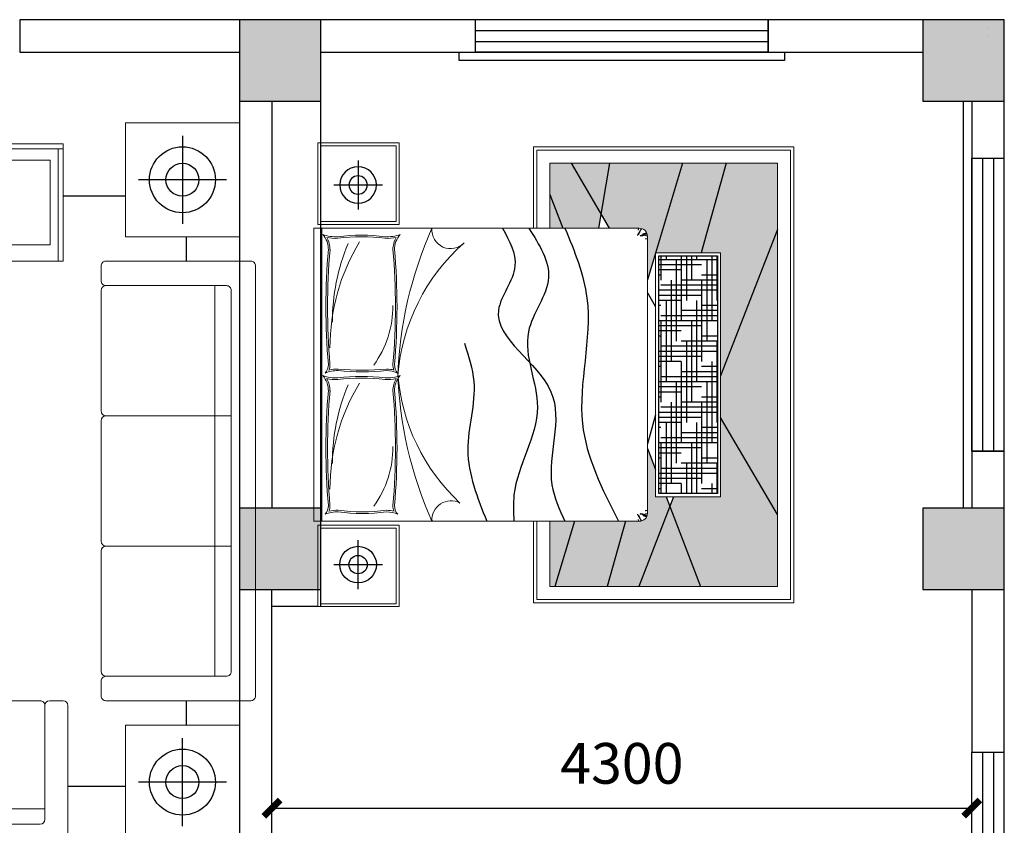
# Model space of a CAD drawing. Extents: x 677292 to 958611, y -276763 to -54601.
# Drawn here: x 834549 to 840599, y -78607 to -73658 of the extents above; entities that cross this region are included whole.
import ezdxf

# ---------------------------------------------------------------- set-up
doc = ezdxf.new("R2010")
doc.units = 0
doc.header["$LTSCALE"] = 1000
doc.header["$MEASUREMENT"] = 0
doc.linetypes.add('ACAD_ISO03W100', pattern=[30, 12, -18])
for name, color, linetype in [('3', 3, 'Continuous'), ('COLUMN', 9, 'Continuous'), ('HAT【填充】', 8, 'Continuous'), ('jiaju', 252, 'Continuous'), ('LAYER3', 4, 'Continuous'), ('LIGHT', 2, 'Continuous'), ('PUB_HATCH', 8, 'Continuous'), ('WALL', 1, 'Continuous'), ('WINDOW', 4, 'Continuous'), ('图框', 7, 'Continuous'), ('活动家私', 3, 'Continuous')]:
    doc.layers.add(name, color=color, linetype=linetype)
doc.layers.add('FURNITURE', color=2, linetype='Continuous', lineweight=5)
doc.styles.get("Standard").update_dxf_attribs({"font": 'gbenor.shx', "bigfont": 'gbcbig.shx'})
doc.dimstyles.get("Standard").update_dxf_attribs({"dimscale": 100, "dimtxt": 2.5, "dimasz": 1, "dimexe": 2.5, "dimexo": 3, "dimgap": 1.5, "dimtad": 1, "dimdec": 0, "dimzin": 0, "dimdsep": 46, "dimtxsty": 'Standard', "dimblk": 'ARCHTICK', "dimcen": 0.09, "dimadec": 0, "dimazin": 0, "dimtfac": 1, "dimtdec": 0, "dimtix": 1, "dimtmove": 2, "dimatfit": 3, "dimldrblk": 'DOT', "dimfxl": 600, "dimfxlon": 1, "dimtolj": 1, "dimtzin": 0, "dimarcsym": 0})

# ---------------------------------------------------------------- blocks, each defined once
blk = doc.blocks.new('_FZH')
blk.add_lwpolyline([(-0.5, -0.5), (0.5, -0.5), (0.5, 0.5), (-0.5, 0.5)], close=True)
at = {"layer": 'PUB_HATCH'}
blk.add_solid([(-0.5, -0.5), (0.5, -0.5), (-0.5, 0.5), (0.5, 0.5)], dxfattribs=at)
blk = doc.blocks.new('$TCHSYS$WIN2D')
for p, q in [((-0.5, 0.5), (0.5, 0.5)), ((-0.5, 0.5), (-0.5, -0.5)), ((0.5, 0.5), (0.5, -0.5)), ((0.5, 0.1667), (-0.5, 0.1667)), ((0.5, -0.1667), (-0.5, -0.1667)), ((-0.5, -0.5), (0.5, -0.5))]:
    blk.add_line(p, q)
blk = doc.blocks.new('_FZHK')
blk.add_lwpolyline([(-0.5, -0.5), (0.5, -0.5), (0.5, 0.5), (-0.5, 0.5)], close=True)
blk = doc.blocks.new('A$C31AA377B')
at = {"layer": '3', "color": 1}
for p, q in [((156.9, 435.5, 168.3), (537.8, 185.7, 168.3)), ((161.4, 432.6, 168.3), (633.8, 335.9, 168.3)), ((177.9, 389.3, 168.3), (300.6, 248.5, 168.3)), ((177.9, 389.3, 168.3), (227, 215.2, 168.3)), ((184.3, 396.4, 168.3), (383.2, 191.2, 168.3)), ((184.3, 396.4, 168.3), (383.3, 33.4, 168.3)), ((193, 397.3, 168.3), (486, 286.9, 168.3)), ((196.9, 383.4, 168.3), (502.3, 0, 168.3))]:
    blk.add_line(p, q, dxfattribs=at)
at = {"layer": '3', "color": 2}
for centre, radius in [((167.6, 397.6, 168.3), 167.6), ((464.3, 474.5, 168.3), 62.4)]:
    blk.add_circle(centre, radius, dxfattribs=at)
at = {"layer": '3', "color": 1}
blk.add_circle((464.3, 474.5, 168.3), 8.1, dxfattribs=at)
blk.add_arc((-792.5, 306.5, 168.3), 974, 351.46787, 4.87105, dxfattribs=at)
at = {"layer": '3', "color": 1, "extrusion": (0, 0, -1)}
for centre, major_axis, ratio in [((90.4, 422.8, 168.3), (-17.1, -6.8), 0.5569), ((142.8, 465.4, 168.3), (-19, -5.5), 0.614129), ((153.8, 419, 168.3), (-3.1, -16.5), 0.614842), ((216.6, 457, 168.3), (17.4, -9.4), 0.473719), ((448.3, 451.7, 168.3), (13.3, -11.3), 0.363398), ((113.3, 371.5, 168.3), (-12.7, -2.5), 0.620141), ((145, 338.6, 168.3), (-19.9, -15.9), 0.318228), ((186.8, 384.8, 168.3), (-6.2, -12.4), 0.713859), ((203.9, 352.5, 168.3), (-4.3, -14.9), 0.297038), ((211.6, 414.6, 168.3), (-10.8, 7.6), 0.721064)]:
    blk.add_ellipse(centre, major_axis=major_axis, ratio=ratio, dxfattribs=at)
blk = doc.blocks.new('海龙工具_2012122811214770')
at = {"layer": '图框'}
h = blk.add_hatch(dxfattribs=at)
h.set_pattern_fill('AR-RROOF', color=1, scale=30, angle=45, style=0)
h.set_pattern_definition([(45, (-123435, -13746.45), (1724.209, 646.5784), [11430, -1524, 3810, -762]), (45, (-122449, -13299.2), (177.809, -1255.44), [2286, -251.46, 4572, -571.5]), (45, (-122707.63, -13935.03), (3162.8462, 2440.8336), [6096, -1066.8, 3048, -762])])
h.paths.add_polyline_path([(229.1, 4233.2), (229.1, 3093.2), (-1360.9, 3093.2), (-1360.9, 4233.2)])
edge = h.paths.add_edge_path(flags=16)
edge.add_ellipse((-474.2, 3849), major_axis=(-30.9, 30.9), ratio=1, start_angle=-180, end_angle=180, ccw=False)
edge = h.paths.add_edge_path(flags=16)
edge.add_ellipse((-528, 3641.4), major_axis=(-117.3, 0), ratio=1, start_angle=-224.99985, end_angle=135.00015, ccw=False)
edge.add_line((-528.5, 3758.8), (-528.5, 3758.7))
edge.add_ellipse((-528, 3641.4), major_axis=(-117.3, 0), ratio=1, start_angle=-224.99985, end_angle=135.00015, ccw=False)
edge.add_line((-606.6, 3728.4), (-606.7, 3728.5))
edge = h.paths.add_edge_path(flags=0)
edge.add_ellipse((-474.2, 3849), major_axis=(-4.01, 4.01), ratio=1, start_angle=-180, end_angle=180, ccw=False)
edge = h.paths.add_edge_path(flags=0)
edge.add_ellipse((-490.2, 3837.9), major_axis=(-7.92, 9.32), ratio=0.363398, start_angle=180, end_angle=540)
edge = h.paths.add_edge_path(flags=0)
edge.add_ellipse((-486.4, 3675.7), major_axis=(-6.6, 12.2), ratio=0.473719, start_angle=180, end_angle=540)
edge = h.paths.add_edge_path(flags=0)
edge.add_ellipse((-480.6, 3624), major_axis=(3.9, 13.3), ratio=0.614129, start_angle=0, end_angle=360)
edge = h.paths.add_edge_path(flags=16)
edge.add_ellipse((-516.2, 3672.1), major_axis=(-5.32, 7.55), ratio=0.721064, start_angle=180, end_angle=540)
edge = h.paths.add_edge_path(flags=16)
edge.add_ellipse((-513, 3631.7), major_axis=(11.6, 2.2), ratio=0.614842, start_angle=0, end_angle=360)
edge.add_line((-503.2, 3636.4), (-542, 3695.7))
edge.add_line((-542, 3695.7), (-528.3, 3659.2))
edge.add_ellipse((-537, 3654.8), major_axis=(8.7, 4.35), ratio=0.713859, start_angle=0, end_angle=360)
edge.add_line((-537.5, 3661.5), (-551, 3672.2))
edge.add_ellipse((-559.6, 3666.8), major_axis=(10.5, 3), ratio=0.297038, start_angle=0, end_angle=360)
edge.add_line((-560.5, 3670.4), (-559.7, 3669.9))
edge.add_ellipse((-559.6, 3666.8), major_axis=(10.5, 3), ratio=0.297038, start_angle=0, end_angle=360)
edge.add_line((-553.8, 3665.9), (-545.2, 3658.5))
edge.add_ellipse((-537, 3654.8), major_axis=(8.7, 4.35), ratio=0.713859, start_angle=0, end_angle=360)
edge.add_ellipse((-591.8, 2969.3), major_axis=(-482.1, 482.1), ratio=1, start_angle=-49.87105, end_angle=-36.46787)
edge.add_ellipse((-537, 3654.8), major_axis=(8.7, 4.35), ratio=0.713859, start_angle=0, end_angle=360)
edge.add_line((-529, 3653.1), (-528.7, 3652.9))
edge.add_ellipse((-537, 3654.8), major_axis=(8.7, 4.35), ratio=0.713859, start_angle=0, end_angle=360)
edge.add_line((-528.3, 3659.2), (-542, 3695.7))
edge.add_line((-542, 3695.7), (-503.2, 3636.4))
edge.add_ellipse((-513, 3631.7), major_axis=(11.6, 2.2), ratio=0.614842, start_angle=0, end_angle=360)
edge.add_line((-500.6, 3632.5), (-502.5, 3635.4))
edge = h.paths.add_edge_path(flags=0)
edge.add_ellipse((-510.4, 3587.3), major_axis=(4.8, 11.9), ratio=0.5569, start_angle=0, end_angle=360)
edge = h.paths.add_edge_path(flags=0)
edge.add_ellipse((-546.3, 3603.3), major_axis=(1.77, 8.88), ratio=0.620141, start_angle=0, end_angle=360)
edge = h.paths.add_edge_path(flags=0)
edge.add_ellipse((-569.4, 3625.5), major_axis=(11.2, 13.9), ratio=0.318228, start_angle=0, end_angle=360)
at = {"layer": 'FURNITURE', "color": 2}
for p, q in [((1505, 4474.4), (784.1, 4474.4)), ((784.1, 4444.4), (784.1, 4474.4)), ((784.1, 4444.4), (784.1, 3793.5)), ((1475, 4444.4), (784.1, 4444.4)), ((1475, 4474.4), (1475, 3753.5)), ((1505, 4474.4), (1505, 3753.5)), ((-2815.9, 2731.9), (-2815.9, 4375)), ((-2787.4, 4403.5), (-1944.3, 4403.5)), ((-1915.9, 4375), (-1915.9, 4289.8)), ((-1944.3, 4261.4), (-2645.3, 4261.4)), ((-2579, 2845.6), (-2579, 4261.4)), ((-2673.8, 4232.9), (-2673.8, 2874)), ((784.1, 3783.5), (784.1, 3793.5)), ((784.1, 3783.5), (784.1, 3753.5)), ((1475, 3783.5), (784.1, 3783.5)), ((1505, 3753.5), (784.1, 3753.5)), ((-1944.3, 3553.5), (-2673.8, 3553.5)), ((784.1, 3423.5), (784.1, 3453.5)), ((1505, 3453.5), (784.1, 3453.5)), ((1475, 3453.5), (1475, 2732.6)), ((1505, 3453.5), (1505, 2732.6)), ((784.1, 3423.5), (784.1, 3413.4)), ((1475, 3423.5), (784.1, 3423.5)), ((784.1, 2762.6), (784.1, 3413.4)), ((-2645.3, 2845.6), (-1944.3, 2845.6)), ((-1915.9, 2817.1), (-1915.9, 2731.9)), ((784.1, 2762.6), (784.1, 2732.6)), ((1475, 2762.6), (784.1, 2762.6)), ((1505, 2732.6), (784.1, 2732.6)), ((-1944.3, 2703.5), (-2787.4, 2703.5)), ((-995.9, 2500.1), (-1735.9, 2500.1)), ((-195.9, 2500.1), (-935.9, 2500.1)), ((-135.9, 2500.1), (604.1, 2500.1)), ((-965.9, 2470.1), (-965.9, 1700.1)), ((-165.9, 2470.1), (-165.9, 1700.1)), ((-1765.9, 1800.1), (634.1, 1800.1))]:
    blk.add_line(p, q, dxfattribs=at)
at = {"layer": 'FURNITURE', "color": 1}
for points in [[(884.3, 4394.3), (1404.9, 4394.3), (1404.9, 3833.6), (884.3, 3833.6)], [(884.3, 2812.7), (1404.9, 2812.7), (1404.9, 3373.4), (884.3, 3373.4)]]:
    blk.add_lwpolyline(points, close=True, dxfattribs=at)
at = {"layer": 'FURNITURE', "color": 2}
for points in [[(-1944.3, 3553.5, 0.414214), (-1915.9, 3581.9), (-1915.9, 4232.9, 0.414214), (-1944.3, 4261.4)], [(-1944.3, 3553.5, -0.414214), (-1915.9, 3525), (-1915.9, 2874, -0.414214), (-1944.3, 2845.6)]]:
    blk.add_lwpolyline(points, format="xyb", dxfattribs=at)
for points in [[(259.1, 3063.2), (259.1, 4263.2), (-1390.9, 4263.2), (-1390.9, 3063.2)], [(-2065.9, 1650.1), (-2065.9, 2350.1), (-2765.9, 2350.1), (-2765.9, 1650.1)], [(934.1, 1650.1), (934.1, 2350.1), (1634.1, 2350.1), (1634.1, 1650.1)]]:
    blk.add_lwpolyline(points, close=True, dxfattribs=at)
blk.add_lwpolyline([(-1795.9, 2500.1), (-1885.9, 2500.1, 0.414214), (-1915.9, 2470.1), (-1915.9, 1580.1, 0.414214), (-1885.9, 1550.1), (754.1, 1550.1, 0.414214), (784.1, 1580.1), (784.1, 2470.1, 0.414214), (754.1, 2500.1), (664.1, 2500.1, 0.414214), (634.1, 2470.1), (634.1, 1730.1, -0.414214), (604.1, 1700.1), (-1735.9, 1700.1, -0.414214), (-1765.9, 1730.1), (-1765.9, 2470.1, 0.414214)], format="xyb", close=True, dxfattribs=at)
for centre, radius, start, end in [((-2787.4, 4375), 28.4, 90, 180), ((-1944.3, 4375), 28.4, 0, 90), ((-2645.3, 4232.9), 28.4, 90, 180), ((-1944.3, 4289.8), 28.4, 270, 0), ((-2645.3, 2874), 28.4, 180, 270), ((-1944.3, 2817.1), 28.4, 0, 90), ((-2787.4, 2731.9), 28.4, 180, 270), ((-1944.3, 2731.9), 28.4, 270, 0), ((-1735.9, 2470.1), 30, 90, 180), ((-995.9, 2470.1), 30, 0, 90), ((-935.9, 2470.1), 30, 90, 180), ((-195.9, 2470.1), 30, 0, 90), ((-135.9, 2470.1), 30, 90, 180), ((604.1, 2470.1), 30, 0, 90)]:
    blk.add_arc(centre, radius, start, end, dxfattribs=at)
at = {"layer": 'LAYER3', "color": 1, "linetype": 'ACAD_ISO03W100', "ltscale": 3}
for p, q in [((1184.5, 5014), (-2440, 5014)), ((-2440, 5014), (-2440, 4403.5)), ((1184.5, 5014), (1184.5, 4474.4)), ((1184.5, 3753.5), (1184.5, 3453.5)), ((1184.5, 2732.6), (1184.5, 2350.1)), ((-2440, 2703.5), (-2440, 2350.1)), ((-2065.9, 1974.2), (-1915.9, 1974.2)), ((784.1, 1974.2), (934.1, 1974.2))]:
    blk.add_line(p, q, dxfattribs=at)
at = {"layer": '图框', "color": 1}
for p, q in [((-2415.9, 1730.1), (-2415.9, 2270.1)), ((1284.1, 1730.1), (1284.1, 2270.1)), ((-2685.9, 2000.1), (-2145.9, 2000.1)), ((1554.1, 2000.1), (1014.1, 2000.1))]:
    blk.add_line(p, q, dxfattribs=at)
blk.add_lwpolyline([(229.1, 3093.2), (229.1, 4233.2), (-1360.9, 4233.2), (-1360.9, 3093.2)], close=True, dxfattribs=at)
for centre, radius in [((-2415.9, 2000.1), 202.5), ((1284.1, 2000.1), 202.5), ((-2415.9, 2000.1), 101.2), ((1284.1, 2000.1), 101.2)]:
    blk.add_circle(centre, radius, dxfattribs=at)
at = {"layer": 'LAYER3', "extrusion": (0, 0, -1), "xscale": 0.6999999999534339, "yscale": 0.6999999999534339, "zscale": -0.7, "rotation": 90}
blk.add_blockref('A$C31AA377B', (806.4, 3524, -50.5), dxfattribs=at)
blk = doc.blocks.new('海龙工具_2012011310304904')
at = {"layer": 'FURNITURE'}
blk.add_lwpolyline([(-423.1, 761.1), (-423.1, 261.1), (76.9, 261.1), (76.9, 761.1)], close=True, dxfattribs=at)
at = {"layer": 'FURNITURE', "color": 1}
blk.add_lwpolyline([(-404.9, 742.9), (-404.9, 279.3), (58.7, 279.3), (58.7, 742.9)], close=True, dxfattribs=at)
at = {"layer": 'LIGHT', "color": 1}
for p, q in [((-164.9, 663.5), (-164.9, 363.5)), ((-314.9, 513.5), (-14.9, 513.5))]:
    blk.add_line(p, q, dxfattribs=at)
at = {"layer": 'LIGHT', "color": 2}
blk.add_circle((-164.9, 513.5), 112.5, dxfattribs=at)
at = {"layer": 'LIGHT', "color": 1}
blk.add_circle((-164.9, 513.5), 56.3, dxfattribs=at)
blk = doc.blocks.new('海龙工具_2012011310311675')
at = {"layer": 'HAT【填充】', "ltscale": 300}
h = blk.add_hatch(dxfattribs=at)
h.set_pattern_fill('SLY', color=250, scale=100, style=0, pattern_type=2)
h.set_pattern_definition([(18.4349, (-2637.31, 1217.064), (-100.00004, -1e-05), [15.8114, -300.417]), (18.4349, (-2637.31, 1267.064), (-100.00004, -1e-05), [15.8114, -300.417]), (270, (-2644.81, 1247.06), (100, -2e-14), [10, -90]), (270, (-2652.31, 1247.06), (100, -2e-14), [10, -90]), (0, (-2687.31, 1219.56), (0, 100), [17.5, -82.5]), (0, (-2687.31, 1214.56), (0, 100), [17.5, -82.5]), (18.4349, (-2699.81, 1192.064), (-100.00004, -1e-05), [15.8114, -300.417]), (296.565, (-2702.31, 1197.064), (-1e-07, 100.00005), [5.5902, -218.017]), (296.565, (-2684.81, 1197.064), (-1e-07, 100.00005), [5.5902, -218.017]), (270, (-2682.31, 1222.06), (100, -2e-14), [10, -90]), (0, (-2657.31, 1197.06), (0, 100), [17.5, -82.5]), (0, (-2657.31, 1192.06), (0, 100), [17.5, -82.5]), (270, (-2652.31, 1199.56), (100, -2e-14), [10, -90]), (270, (-2644.81, 1199.56), (100, -2e-14), [10, -90]), (270, (-2674.81, 1222.06), (100, -2e-14), [10, -90]), (296.565, (-2639.81, 1222.064), (-1e-07, 100.00005), [5.5902, -218.017]), (0, (-2687.31, 1267.06), (0, 100), [17.5, -82.5]), (0, (-2687.31, 1272.06), (0, 100), [17.5, -82.5]), (270, (-2682.31, 1274.56), (100, -2e-14), [10, -90]), (18.4349, (-2699.81, 1242.064), (-100.00004, -1e-05), [15.8114, -300.417]), (296.565, (-2702.31, 1247.064), (-1e-07, 100.00005), [5.5902, -218.017]), (296.565, (-2684.81, 1247.064), (-1e-07, 100.00005), [5.5902, -218.017]), (270, (-2674.81, 1274.56), (100, -2e-14), [10, -90]), (296.565, (-2639.81, 1272.064), (-1e-07, 100.00005), [5.5902, -218.017]), (0, (-2657.31, 1244.56), (0, 100), [17.5, -82.5]), (0, (-2657.31, 1239.56), (0, 100), [17.5, -82.5]), (296.565, (-2622.31, 1222.064), (-1e-07, 100.00005), [5.5902, -218.017]), (296.565, (-2622.31, 1272.064), (-1e-07, 100.00005), [5.5902, -218.017])])
h.paths.add_polyline_path([(-2309.8, 2032.1), (-2309.8, 2214.1), (-2401.2, 2267.8), (-2709.8, 2215.5), (-2709.8, 1766.2), (-2159.8, 1932), (-2159.8, 1932.1), (-2159.7, 1932.1), (-1993.9, 1982.1), (-2259.8, 1982.1, -0.414214)])
h.paths.add_polyline_path([(-1402.8, 1532.1), (-2159.8, 1532.1), (-2159.8, 1652.1), (-2709.8, 1497.4), (-2709.8, 1182.1), (-2302.8, 1182.1)])
h.paths.add_polyline_path([(-109.8, 1656), (-599.6, 1844.4), (-659.8, 1821), (-659.8, 1532.1), (-1148.2, 1532.1), (-552.1, 1182.1), (-109.8, 1182.1)])
h.paths.add_polyline_path([(-109.8, 2228.7), (-509.8, 2116.2), (-509.8, 2032.1, -0.414214), (-559.8, 1982.1), (-957.5, 1982.1), (-827.5, 1932.1), (-659.8, 1932.1), (-659.8, 1867.6), (-599.6, 1844.4), (-109.8, 2034.9)])
h.paths.add_polyline_path([(-2517.4, 2582.1), (-2709.8, 2582.1), (-2709.8, 2449), (-2401.2, 2267.8), (-2309.8, 2283.3), (-2309.8, 2502.2)])
h.paths.add_polyline_path([(-109.8, 2582.1), (-509.8, 2582.1), (-509.8, 2429.7), (-109.8, 2550.3)])
h = blk.add_hatch(dxfattribs=at)
h.set_pattern_fill('AR-SAND', color=8, scale=20, style=0)
h.set_pattern_definition([(37.5, (-2709.81, 1182.064), (-1.25987, 38.53648), [0, -30.4, 0, -34, 0, -32.5]), (7.5, (-2709.81, 1182.064), (35.3955, 56.4429), [0, -16.4, 0, -27.4, 0, -10.5]), (327.5, (-2734.41, 1182.064), (62.28284, 0.1132), [0, -10, 0, -36, 0, -47]), (317.5, (-2734.41, 1182.064), (60.1225, 17.5535), [0, -5, 0, -23.6, 0, -27])])
h.paths.add_polyline_path([(-1148.2, 1532.1), (-1402.8, 1532.1), (-2302.8, 1182.1), (-552.1, 1182.1)])
h.paths.add_polyline_path([(-2159.8, 1932), (-2709.8, 1766.2), (-2709.8, 1497.4), (-2159.8, 1652.1)])
h.paths.add_polyline_path([(-2709.8, 2449), (-2709.8, 2215.5), (-2401.2, 2267.8)])
h.paths.add_polyline_path([(-109.8, 2550.3), (-509.8, 2429.7), (-509.8, 2116.2), (-109.8, 2228.7)])
h.paths.add_polyline_path([(-109.8, 2034.9), (-599.6, 1844.4), (-109.8, 1656)])
h.paths.add_polyline_path([(-2309.8, 2582.1), (-2517.4, 2582.1), (-2309.8, 2502.2)])
at = {"color": 250, "ltscale": 300}
for p, q in [((-2517.4, 2582.1), (-2309.8, 2502.2)), ((-509.8, 2429.7), (-109.8, 2550.3)), ((-2309.8, 2214.1), (-2709.8, 2449)), ((-2709.8, 2215.5), (-2309.8, 2283.3)), ((-509.8, 2116.2), (-109.8, 2228.7)), ((-659.8, 1821), (-109.8, 2034.9)), ((-2709.8, 1766.2), (-1993.9, 1982.1)), ((-659.8, 1867.6), (-109.8, 1656)), ((-2709.8, 1497.4), (-2159.8, 1652.1)), ((-2302.8, 1182.1), (-1402.8, 1532.1)), ((-552.1, 1182.1), (-1148.2, 1532.1))]:
    blk.add_line(p, q, dxfattribs=at)
at = {"layer": 'FURNITURE', "color": 1}
for points in [[(-2309.8, 2682.1), (-2809.8, 2682.1), (-2809.8, 1082.1), (-9.8, 1082.1), (-9.8, 2682.1), (-509.8, 2682.1)], [(-2309.8, 2582.1), (-2709.8, 2582.1), (-2709.8, 1182.1), (-109.8, 1182.1), (-109.8, 2582.1), (-509.8, 2582.1)]]:
    blk.add_lwpolyline(points, dxfattribs=at)
at = {"layer": 'FURNITURE', "color": 8}
blk.add_lwpolyline([(-2309.8, 2662.1), (-2789.8, 2662.1), (-2789.8, 1102.1), (-29.8, 1102.1), (-29.8, 2662.1), (-509.8, 2662.1)], dxfattribs=at)
blk = doc.blocks.new('海龙工具_2012122811293730')
at = {"layer": 'HAT【填充】', "ltscale": 300}
h = blk.add_hatch(dxfattribs=at)
h.set_pattern_fill('HOUND', color=250, scale=500, style=0)
h.set_pattern_definition([(360, (-1992.057, 2864.456), (125, -31.25), [500, -250]), (270, (-1992.057, 2864.456), (-31.25, 125), [500, -250])])
h.paths.add_polyline_path([(-532.1, 2504.5), (-1992.1, 2504.5), (-1992.1, 2864.5), (-532.1, 2864.5)])
at = {"color": 250, "ltscale": 300}
for p, q in [((-1681.7, 2484.5), (-1766.8, 2434.5)), ((-1016.8, 2484.5), (-839, 2434.5)), ((-809.7, 2434.5), (-679.7, 2484.5))]:
    blk.add_line(p, q, dxfattribs=at)
at = {"color": 1, "ltscale": 300}
blk.add_lwpolyline([(-532.1, 2504.5), (-1992.1, 2504.5), (-1992.1, 2864.5), (-532.1, 2864.5)], close=True, dxfattribs=at)
at = {"color": 250, "ltscale": 300}
for points in [[(-2162.1, 1927.9), (-1732.6, 2063), (-963.7, 2035.3), (-362.1, 2256.5)], [(-2162.1, 1543.9), (-1929.4, 1620.7), (-1658.8, 1519.3), (-1157.5, 1841.9), (-585.5, 1848), (-362.1, 1927.9)], [(-2162.1, 1706.7), (-1858.7, 1826.5), (-1526.6, 1703.6), (-1062.2, 1758.9), (-524, 1614.5), (-362.1, 1614.5)], [(-1456, 1309.7), (-1220.2, 1367.8), (-800.6, 1331.1), (-362.1, 1447.4)]]:
    blk.add_spline(points, degree=3, dxfattribs=at)
at = {"layer": 'FURNITURE'}
for p, q in [((-1262.1, 2434.5), (-2112.1, 2434.5)), ((-1262.1, 2434.5), (-412.1, 2434.5)), ((-2162.1, 2384.5), (-2162.1, 434.5)), ((-362.1, 2384.5), (-362.1, 434.5)), ((-362.1, 434.5), (-2162.1, 434.5))]:
    blk.add_line(p, q, dxfattribs=at)
for points in [[(-512.1, 2884.5), (-512.1, 2484.5), (-2012.1, 2484.5), (-2012.1, 2884.5)], [(-2162.1, 434.5), (-362.1, 434.5), (-362.1, 384.5), (-2162.1, 384.5)]]:
    blk.add_lwpolyline(points, close=True, dxfattribs=at)
at = {"layer": 'FURNITURE', "color": 1}
for points in [[(-2134.3, 2429.3), (-2133.2, 2427), (-2132.4, 2424.9), (-2131.7, 2423.1), (-2131.2, 2421.5), (-2130.8, 2420.1), (-2130.5, 2418.9), (-2130.2, 2417.7), (-2130, 2416.7), (-2129.7, 2415.7), (-2129.5, 2414.7), (-2129.2, 2413.7), (-2128.8, 2412.6), (-2128.4, 2411.5), (-2127.9, 2410.2), (-2127.4, 2408.7), (-2126.7, 2407)], [(-2117.9, 2391), (-2119, 2396.9), (-2120, 2401.5), (-2120.8, 2405), (-2121.5, 2407.5), (-2122, 2409.3), (-2122.5, 2410.5), (-2122.9, 2411.3), (-2123.2, 2411.9), (-2123.5, 2412.5), (-2123.7, 2413.1), (-2123.8, 2413.6), (-2124, 2414.2), (-2124.1, 2414.8), (-2124.2, 2415.4), (-2124.2, 2416), (-2124.3, 2416.7), (-2124.5, 2417.5), (-2124.6, 2418.4), (-2124.8, 2419.6), (-2125, 2421.1), (-2125.3, 2423), (-2125.7, 2425.4), (-2126.3, 2428.5), (-2126.9, 2432.2)], [(-2117.9, 2391), (-2115.8, 2390.4), (-2114.8, 2392), (-2114.8, 2392), (-2116, 2400.4), (-2116.6, 2404.3), (-2117.9, 2405.5), (-2117.3, 2409.6), (-2120.3, 2415.3), (-2120.3, 2418.1), (-2116.8, 2421.4), (-2116, 2424.3), (-2115.8, 2425.9), (-2115.7, 2434.3), (-2115.7, 2432.8)], [(-2097.8, 2419.8), (-2097.3, 2421.6), (-2096.9, 2423.4), (-2096.6, 2425.3), (-2096.5, 2427.1), (-2096.3, 2428.9), (-2096.3, 2430.8), (-2096.3, 2432.6), (-2096.3, 2434.5)], [(-426.3, 2419.8), (-426.8, 2421.6), (-427.2, 2423.4), (-427.5, 2425.3), (-427.7, 2427.1), (-427.8, 2428.9), (-427.8, 2430.8), (-427.8, 2432.6), (-427.8, 2434.5)], [(-406.2, 2391), (-408.3, 2390.4), (-409.3, 2392), (-409.3, 2392), (-408.1, 2400.4), (-407.5, 2404.3), (-406.2, 2405.5), (-406.8, 2409.6), (-403.8, 2415.3), (-403.8, 2418.1), (-407.4, 2421.4), (-408.1, 2424.3), (-408.3, 2425.9), (-408.4, 2434.3), (-408.4, 2432.8)], [(-406.2, 2391), (-405.1, 2396.9), (-404.1, 2401.5), (-403.3, 2405), (-402.7, 2407.5), (-402.1, 2409.3), (-401.6, 2410.5), (-401.2, 2411.3), (-400.9, 2411.9), (-400.7, 2412.5), (-400.5, 2413.1), (-400.3, 2413.6), (-400.2, 2414.2), (-400.1, 2414.8), (-400, 2415.4), (-399.9, 2416), (-399.8, 2416.7), (-399.7, 2417.5), (-399.5, 2418.4), (-399.3, 2419.6), (-399.1, 2421.1), (-398.8, 2423), (-398.4, 2425.4), (-397.9, 2428.5), (-397.2, 2432.2)], [(-389.9, 2429.3), (-390.9, 2427), (-391.7, 2424.9), (-392.4, 2423.1), (-392.9, 2421.5), (-393.3, 2420.1), (-393.6, 2418.9), (-393.9, 2417.7), (-394.1, 2416.7), (-394.4, 2415.7), (-394.7, 2414.7), (-395, 2413.7), (-395.3, 2412.6), (-395.7, 2411.5), (-396.2, 2410.2), (-396.8, 2408.7), (-397.4, 2407)], [(-2162.1, 2381.4), (-2160.9, 2380.5), (-2159.9, 2379.9), (-2159, 2379.4), (-2158.3, 2379.1), (-2157.6, 2378.9), (-2157.1, 2378.8), (-2156.6, 2378.8), (-2156.1, 2378.8), (-2155.6, 2378.8), (-2155.2, 2378.8), (-2154.8, 2378.8), (-2154.3, 2378.7), (-2153.9, 2378.7), (-2153.4, 2378.6), (-2153, 2378.5), (-2152.5, 2378.4), (-2152.1, 2378.2), (-2151.6, 2378.1), (-2151.2, 2377.9), (-2150.8, 2377.7), (-2150.5, 2377.5), (-2150.2, 2377.4), (-2150.1, 2377.3), (-2150, 2377.3)], [(-2156.6, 2395.5), (-2155.3, 2394.6), (-2154.2, 2393.8), (-2153.3, 2393.1), (-2152.4, 2392.6), (-2151.7, 2392.2), (-2151, 2391.8), (-2150.4, 2391.5), (-2149.9, 2391.2), (-2149.4, 2391), (-2148.9, 2390.7), (-2148.4, 2390.5), (-2148, 2390.2), (-2147.5, 2389.9), (-2147.1, 2389.7), (-2146.7, 2389.4), (-2146.3, 2389.2), (-2145.8, 2388.9), (-2145.4, 2388.6), (-2144.9, 2388.3), (-2144.4, 2388), (-2143.9, 2387.7), (-2143.4, 2387.4), (-2142.8, 2387), (-2142.2, 2386.6), (-2141.5, 2386.2), (-2140.8, 2385.8), (-2140.1, 2385.4), (-2139.4, 2385), (-2138.7, 2384.6), (-2137.9, 2384.1), (-2137.2, 2383.7), (-2136.5, 2383.3), (-2135.9, 2382.9), (-2135.2, 2382.5), (-2134.6, 2382.1), (-2134.1, 2381.7), (-2133.5, 2381.3), (-2133, 2381), (-2132.4, 2380.6), (-2131.9, 2380.3), (-2131.4, 2380), (-2130.8, 2379.6), (-2130.3, 2379.3), (-2129.8, 2379), (-2129.2, 2378.7), (-2128.7, 2378.4), (-2128.1, 2378.1), (-2127.6, 2377.8), (-2127, 2377.5), (-2126.4, 2377.2), (-2125.8, 2376.9), (-2125.2, 2376.6), (-2124.6, 2376.3), (-2124.1, 2376), (-2123.5, 2375.7), (-2123, 2375.3), (-2122.5, 2375), (-2122, 2374.6), (-2121.6, 2374.2), (-2121.1, 2373.9), (-2120.7, 2373.5), (-2120.3, 2373.3), (-2120, 2373), (-2119.6, 2372.8), (-2119.3, 2372.7), (-2118.9, 2372.6), (-2118.6, 2372.5), (-2118.4, 2372.6), (-2118.3, 2372.6), (-2118.2, 2372.8), (-2118.2, 2372.9), (-2118.3, 2373.1), (-2118.6, 2373.3), (-2118.9, 2373.6), (-2119.4, 2373.9), (-2119.9, 2374.2), (-2120.4, 2374.7), (-2121, 2375.1), (-2121.5, 2375.6), (-2122, 2376.2), (-2122.5, 2376.9), (-2122.9, 2377.6), (-2123.3, 2378.3), (-2123.7, 2379.1), (-2124, 2379.8), (-2124.5, 2380.4), (-2124.9, 2381), (-2125.5, 2381.6), (-2126.1, 2382), (-2126.7, 2382.3), (-2127.5, 2382.6), (-2128.2, 2382.8), (-2129, 2383), (-2129.9, 2383.2), (-2130.7, 2383.5), (-2131.5, 2383.8), (-2132.4, 2384.2), (-2133.2, 2384.6), (-2134, 2385.1), (-2134.8, 2385.6), (-2135.7, 2386.1), (-2136.5, 2386.6), (-2137.4, 2387.1), (-2138.3, 2387.5), (-2139.2, 2387.9), (-2140.2, 2388.2), (-2141.1, 2388.4), (-2142.1, 2388.7), (-2143, 2388.9), (-2143.9, 2389), (-2144.7, 2389.2), (-2145.5, 2389.4), (-2146.2, 2389.6), (-2146.8, 2389.8), (-2147.3, 2390), (-2147.8, 2390.2), (-2148.3, 2390.5), (-2148.7, 2390.8), (-2149, 2391), (-2149.4, 2391.3), (-2149.7, 2391.7), (-2150, 2392), (-2150.4, 2392.3), (-2150.7, 2392.7), (-2151, 2393), (-2151.4, 2393.4), (-2151.8, 2393.8), (-2152.2, 2394.2), (-2152.6, 2394.6), (-2153, 2395), (-2153.5, 2395.4), (-2154, 2395.9), (-2154.6, 2396.5), (-2155.2, 2397.1), (-2155.9, 2397.8), (-2156.6, 2398.6)], [(-367.5, 2395.5), (-368.8, 2394.6), (-369.9, 2393.8), (-370.8, 2393.1), (-371.7, 2392.6), (-372.4, 2392.2), (-373.1, 2391.8), (-373.7, 2391.5), (-374.2, 2391.2), (-374.8, 2391), (-375.2, 2390.7), (-375.7, 2390.5), (-376.1, 2390.2), (-376.6, 2389.9), (-377, 2389.7), (-377.4, 2389.4), (-377.8, 2389.2), (-378.3, 2388.9), (-378.7, 2388.6), (-379.2, 2388.3), (-379.7, 2388), (-380.2, 2387.7), (-380.7, 2387.4), (-381.3, 2387), (-381.9, 2386.6), (-382.6, 2386.2), (-383.3, 2385.8), (-384, 2385.4), (-384.7, 2385), (-385.5, 2384.6), (-386.2, 2384.1), (-386.9, 2383.7), (-387.6, 2383.3), (-388.2, 2382.9), (-388.9, 2382.5), (-389.5, 2382.1), (-390, 2381.7), (-390.6, 2381.3), (-391.2, 2381), (-391.7, 2380.6), (-392.2, 2380.3), (-392.7, 2380), (-393.3, 2379.6), (-393.8, 2379.3), (-394.3, 2379), (-394.9, 2378.7), (-395.4, 2378.4), (-396, 2378.1), (-396.5, 2377.8), (-397.1, 2377.5), (-397.7, 2377.2), (-398.3, 2376.9), (-398.9, 2376.6), (-399.5, 2376.3), (-400.1, 2376), (-400.6, 2375.7), (-401.1, 2375.3), (-401.6, 2375), (-402.1, 2374.6), (-402.6, 2374.2), (-403, 2373.9), (-403.4, 2373.5), (-403.8, 2373.3), (-404.1, 2373), (-404.5, 2372.8), (-404.9, 2372.7), (-405.2, 2372.6), (-405.5, 2372.5), (-405.7, 2372.6), (-405.9, 2372.6), (-405.9, 2372.8), (-405.9, 2372.9), (-405.8, 2373.1), (-405.5, 2373.3), (-405.2, 2373.6), (-404.7, 2373.9), (-404.2, 2374.2), (-403.7, 2374.7), (-403.1, 2375.1), (-402.6, 2375.6), (-402.1, 2376.2), (-401.6, 2376.9), (-401.2, 2377.6), (-400.8, 2378.3), (-400.5, 2379.1), (-400.1, 2379.8), (-399.7, 2380.4), (-399.2, 2381), (-398.7, 2381.6), (-398.1, 2382), (-397.4, 2382.3), (-396.7, 2382.6), (-395.9, 2382.8), (-395.1, 2383), (-394.3, 2383.2), (-393.4, 2383.5), (-392.6, 2383.8), (-391.8, 2384.2), (-390.9, 2384.6), (-390.1, 2385.1), (-389.3, 2385.6), (-388.4, 2386.1), (-387.6, 2386.6), (-386.7, 2387.1), (-385.8, 2387.5), (-384.9, 2387.9), (-383.9, 2388.2), (-383, 2388.4), (-382, 2388.7), (-381.1, 2388.9), (-380.2, 2389), (-379.4, 2389.2), (-378.6, 2389.4), (-377.9, 2389.6), (-377.3, 2389.8), (-376.8, 2390), (-376.3, 2390.2), (-375.9, 2390.5), (-375.5, 2390.8), (-375.1, 2391), (-374.7, 2391.3), (-374.4, 2391.7), (-374.1, 2392), (-373.7, 2392.3), (-373.4, 2392.7), (-373.1, 2393), (-372.7, 2393.4), (-372.4, 2393.8), (-372, 2394.2), (-371.5, 2394.6), (-371.1, 2395), (-370.6, 2395.4), (-370.1, 2395.9), (-369.5, 2396.5), (-368.9, 2397.1), (-368.3, 2397.8), (-367.5, 2398.6)], [(-362.1, 2381.4), (-363.2, 2380.5), (-364.3, 2379.9), (-365.1, 2379.4), (-365.9, 2379.1), (-366.5, 2378.9), (-367, 2378.8), (-367.5, 2378.8), (-368, 2378.8), (-368.5, 2378.8), (-368.9, 2378.8), (-369.4, 2378.8), (-369.8, 2378.7), (-370.2, 2378.7), (-370.7, 2378.6), (-371.1, 2378.5), (-371.6, 2378.4), (-372, 2378.2), (-372.5, 2378.1), (-372.9, 2377.9), (-373.3, 2377.7), (-373.6, 2377.5), (-373.9, 2377.4), (-374.1, 2377.3), (-374.1, 2377.3)]]:
    blk.add_lwpolyline(points, dxfattribs=at)
at = {"layer": 'FURNITURE'}
for centre, radius, start, end in [((-2112.1, 2384.5), 50, 90, 180), ((-412.1, 2384.5), 50, 0, 90), ((-2151.6, 1225), 114.7, 264.77674, 47.10565), ((-1162.8, 2109.6), 1212.6, 221.31678, 265.55804), ((-1361.3, 2109.6), 1212.6, 274.44196, 316.99609), ((-370.9, 1227.7), 117.2, 152.09168, 274.33827), ((-1173, 3316.6), 2417.4, 245.84849, 268.21547), ((-1351.2, 3316.6), 2417.4, 271.78453, 294.15151), ((-2335.2, 836.6), 225.2, 356.5245, 20.48499), ((-2033, 1018.3), 137.5, 228.41611, 271.5527), ((-1165.6, 1018.3), 137.5, 228.41611, 271.5527), ((-1467.8, 836.6), 225.2, 356.5245, 20.48499), ((-1679.2, -3253.7), 4149.5, 85.11764, 94.89055), ((-1323.7, 956.5), 75.8, 268.19877, 312.14046), ((-1096, 826.7), 191.6, 157.39775, 178.39232), ((-811.9, -3253.7), 4149.5, 85.11764, 94.89055), ((-456.3, 956.5), 75.8, 268.19877, 312.14046), ((-228.6, 826.7), 191.6, 157.39775, 178.39232), ((-979.4, 677.4), 1140.4, 172.66801, 187.33199), ((-2746.8, 682.8), 1466.9, 354.15875, 5.84125), ((19.8, 677.4), 1271.2, 173.42597, 186.57403), ((-1502.8, 682.8), 1092.9, 352.14891, 7.85109), ((-2335.2, 518.3), 225.2, 339.51501, 3.4755), ((-1096, 528.2), 191.6, 178.39232, 202.60225), ((-1467.8, 518.3), 225.2, 339.51501, 3.4755), ((-228.6, 528.2), 191.6, 178.39232, 202.60225), ((-2033, 336.6), 137.5, 88.4473, 131.58389), ((-1679.2, 4608.5), 4149.5, 265.10945, 274.88236), ((-1323.7, 398.4), 75.8, 47.85954, 91.80123), ((-1165.6, 336.6), 137.5, 88.4473, 131.58389), ((-811.9, 4608.5), 4149.5, 265.10945, 274.88236), ((-456.3, 398.4), 75.8, 47.85954, 91.80123)]:
    blk.add_arc(centre, radius, start, end, dxfattribs=at)
at = {"layer": 'FURNITURE', "color": 1}
for centre, radius, start, end in [((-2335.2, 836.6), 235.1, 356.5245, 13.23012), ((-2033, 1018.3), 147.4, 240.14868, 271.5527), ((-1679.2, -3253.7), 4139.5, 85.11764, 94.89055), ((-1688.5, 240.6), 630.3, 54.46158, 90), ((-1323.7, 956.5), 85.7, 268.19877, 292.4287), ((-1096, 826.7), 201.5, 165.44845, 178.39232), ((-1165.6, 1018.3), 147.4, 240.14868, 271.5527), ((-1467.8, 836.6), 235.1, 356.5245, 13.23012), ((-811.9, -3253.7), 4139.5, 85.11764, 94.89055), ((-821.1, 240.6), 630.3, 54.46158, 90), ((-456.3, 956.5), 85.7, 268.19877, 292.4287), ((-228.6, 826.7), 201.5, 165.44845, 178.39232), ((-979.4, 677.4), 1130.4, 172.66801, 187.33199), ((-2746.8, 682.8), 1456.9, 354.15875, 5.84125), ((19.8, 677.4), 1261.2, 173.42597, 186.57403), ((-1502.8, 682.8), 1082.9, 352.14891, 7.85109), ((-1430, 1731.9), 1247.9, 238.69535, 270.14946), ((-562.7, 1731.9), 1247.9, 238.69535, 270.14946), ((-1586.7, 1758.4), 1259.4, 247.51691, 270.08892), ((-719.3, 1758.4), 1259.4, 247.51691, 270.08892), ((-2335.2, 518.3), 235.1, 346.76988, 3.4755), ((-2033, 336.6), 147.4, 88.4473, 119.85132), ((-1679.2, 4608.5), 4139.5, 265.10945, 274.88236), ((-1323.7, 398.4), 85.7, 67.5713, 91.80123), ((-1096, 528.2), 201.5, 178.39232, 194.55155), ((-1467.8, 518.3), 235.1, 346.76988, 3.4755), ((-1165.6, 336.6), 147.4, 88.4473, 119.85132), ((-811.9, 4608.5), 4139.5, 265.10945, 274.88236), ((-456.3, 398.4), 85.7, 67.5713, 91.80123), ((-228.6, 528.2), 201.5, 178.39232, 194.55155)]:
    blk.add_arc(centre, radius, start, end, dxfattribs=at)
at = {"color": 250, "ltscale": 300, "xscale": -1, "rotation": 180}
blk.add_blockref('海龙工具_2012011310311675', (147.8, 4416.5), dxfattribs=at)
at = {"color": 250, "ltscale": 300, "extrusion": (0, 0, -1), "zscale": -1, "rotation": 180}
blk.add_blockref('海龙工具_2012011310304904', (2263.1, 1170.3), dxfattribs=at)
at = {"color": 250, "ltscale": 300, "rotation": 180}
blk.add_blockref('海龙工具_2012011310304904', (-261, 1170.3), dxfattribs=at)
blk = doc.blocks.new('_ArchTick')
at = {"color": 0, "linetype": 'ByBlock', "const_width": 0.4}
blk.add_lwpolyline([(-0.5, -0.5), (0.5, 0.5)], dxfattribs=at)
blk = doc.blocks.new('*D384')
at = {"layer": 'Defpoints', "color": 0}
for p in [(836099.5, -78501.2), (840399.5, -78501.2), (840399.5, -78501.2)]:
    blk.add_point(p, dxfattribs=at)
at = {"layer": 'jiaju', "color": 0, "lineweight": -2}
for p, q in [((836099.5, -78501.2), (836099.5, -78251.2)), ((840399.5, -78501.2), (840399.5, -78251.2)), ((836099.5, -78501.2), (840399.5, -78501.2))]:
    blk.add_line(p, q, dxfattribs=at)
at = {"layer": 'jiaju', "color": 0, "lineweight": -2, "xscale": 100, "yscale": 100, "zscale": 100, "rotation": 180}
blk.add_blockref('_ArchTick', (836099.5, -78501.2), dxfattribs=at)
at = {"layer": 'jiaju', "color": 0, "lineweight": -2, "xscale": 100, "yscale": 100, "zscale": 100}
blk.add_blockref('_ArchTick', (840399.5, -78501.2), dxfattribs=at)
at = {"layer": 'jiaju', "color": 0, "insert": (838249.5, -78226.2), "char_height": 250, "attachment_point": 5}
blk.add_mtext('\\A1;4300', dxfattribs=at)
blk = doc.blocks.new('_Dot')
at = {"color": 0, "linetype": 'ByBlock', "lineweight": -2}
blk.add_line((-0.5, 0), (-1, 0), dxfattribs=at)
at = {"color": 0, "linetype": 'ByBlock', "const_width": 0.5}
blk.add_lwpolyline([(-0.25, 0, 1), (0.25, 0, 1)], format="xyb", close=True, dxfattribs=at)

msp = doc.modelspace()

# ---------------------------------------------------------------- linework, layer by layer
for points in [[(837249.5, -73858.2), (839249.5, -73858.2), (839249.5, -73908.2), (837249.5, -73908.2)], [(840399.5, -74158.2), (840399.5, -76658.2), (840349.5, -76658.2), (840349.5, -74158.2)]]:
    msp.add_lwpolyline(points, close=True)
at = {"layer": 'jiaju', "color": 6}
for p, q in [((836399.5, -77263.6), (836399.5, -74158.2)), ((836381.3, -77263.6), (836099.5, -77263.6))]:
    msp.add_line(p, q, dxfattribs=at)
at = {"layer": 'WALL'}
for p, q in [((835899.5, -73658.2), (834549.5, -73658.2)), ((834549.5, -73658.2), (834549.5, -73858.2)), ((837349.5, -73658.2), (836399.5, -73658.2)), ((837349.5, -73858.2), (837349.5, -73658.2)), ((840099.5, -73658.2), (839149.5, -73658.2)), ((839149.5, -73658.2), (839149.5, -73858.2)), ((840499.5, -73658.2), (840499.5, -73658.2)), ((840499.5, -73708.2), (840499.5, -73708.2)), ((840499.5, -73758.2), (840499.5, -73758.2)), ((834549.5, -73858.2), (835899.5, -73858.2)), ((836399.5, -73858.2), (837349.5, -73858.2)), ((839149.5, -73858.2), (840099.5, -73858.2)), ((835899.5, -74158.2), (835899.5, -76658.2)), ((836099.5, -74158.2), (836099.5, -76658.2)), ((840399.5, -74158.2), (840399.5, -74508.1)), ((840599.5, -74508.1), (840599.5, -74158.2)), ((840399.5, -74508.1), (840599.5, -74508.1)), ((840599.5, -76308.1), (840399.5, -76308.1)), ((840399.5, -76308.1), (840399.5, -76658.2)), ((840599.5, -76658.2), (840599.5, -76308.1)), ((835899.5, -77158.2), (835899.5, -79308.2)), ((836099.5, -79308.2), (836099.5, -77158.2)), ((840399.5, -77158.2), (840399.5, -78158.2)), ((840599.5, -78158.2), (840599.5, -77158.2)), ((840399.5, -78158.2), (840599.5, -78158.2))]:
    msp.add_line(p, q, dxfattribs=at)

# ---------------------------------------------------------------- block references
at = {"layer": 'COLUMN', "xscale": 500, "yscale": 500, "zscale": 500}
for name, p in [('_FZH', (836149.5, -73908.2)), ('_FZHK', (836149.5, -73908.2)), ('_FZH', (840349.5, -73908.2)), ('_FZHK', (840349.5, -73908.2)), ('_FZH', (836149.5, -76908.2)), ('_FZHK', (836149.5, -76908.2)), ('_FZH', (840349.5, -76908.2)), ('_FZHK', (840349.5, -76908.2))]:
    msp.add_blockref(name, p, dxfattribs=at)
at = {"layer": 'WINDOW', "xscale": -1800, "yscale": -200, "zscale": -1800}
msp.add_blockref('$TCHSYS$WIN2D', (838249.5, -73758.2), dxfattribs=at)
at = {"layer": 'WINDOW', "xscale": -1800, "yscale": -200, "zscale": -1800, "rotation": 270.0000000000027}
for p in [(840499.5, -75408.1), (840499.5, -79058.2)]:
    msp.add_blockref('$TCHSYS$WIN2D', p, dxfattribs=at)
at = {"layer": '活动家私', "color": 4, "ltscale": 300}
for name, p, rotation in [('海龙工具_2012122811214770', (837549.5, -75925.6), 90), ('海龙工具_2012122811293730', (835972.1, -77101.5), 270)]:
    msp.add_blockref(name, p, dxfattribs=dict(at, rotation=rotation))

# ---------------------------------------------------------------- dimensions: what is measured, and where the dimension line sits
at = {"layer": 'jiaju', "color": 6}
dim = msp.add_linear_dim(base=(840399.5, -78501.2), p1=(836099.5, -78501.2), p2=(840399.5, -78501.2), dimstyle='Standard', dxfattribs=at)
dim.commit()
dim.dimension.update_dxf_attribs({"geometry": '*D384', "text_midpoint": (838249.5, -78226.2)})

doc.saveas('drawing.dxf')
